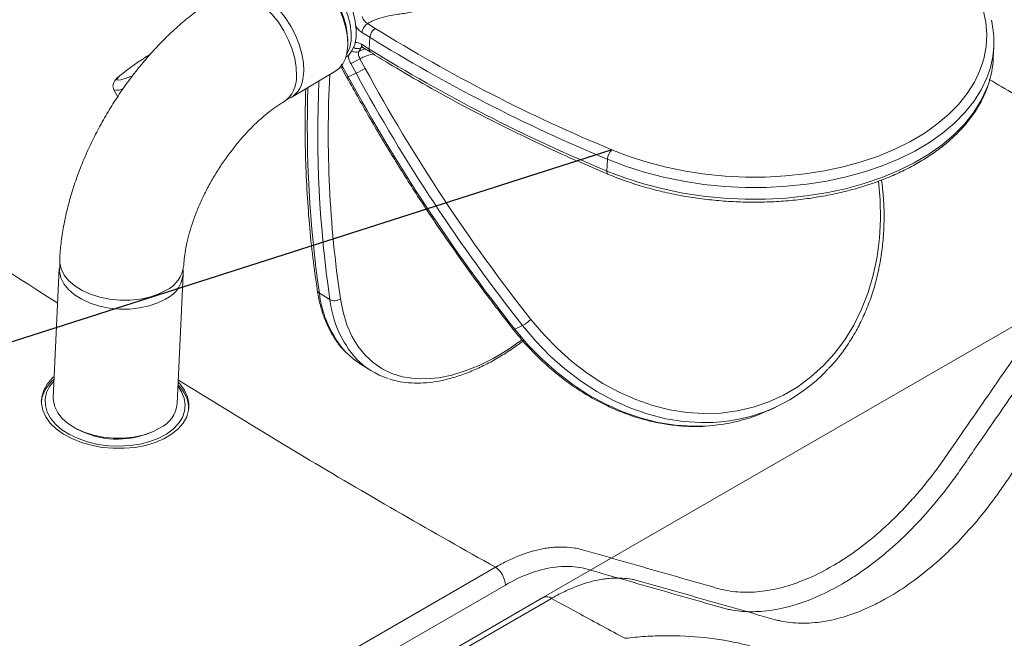
# Model space of a CAD drawing. Units: inches. Extents: x -846 to 7002, y -540 to 759.
# Drawn here: x 1353 to 1378, y 204 to 220 of the extents above; entities that cross this region are included whole.
import ezdxf

# ---------------------------------------------------------------- set-up
doc = ezdxf.new("R2010")
doc.units = ezdxf.units.IN
doc.header["$MEASUREMENT"] = 0
doc.layers.add('DRAWING', color=7, linetype='Continuous')
doc.styles.add('SLDTEXTSTYLE0', font='TXT', dxfattribs={"width": 0.75})
doc.dimstyles.new('SLDDIMSTYLE0', dxfattribs={"dimtxt": 0.083333, "dimasz": 0.1, "dimexe": 0, "dimexo": 0.0625, "dimgap": 0.020833, "dimtad": 0, "dimtih": 1, "dimtoh": 1, "dimdec": 3, "dimrnd": 1e-09, "dimzin": 12, "dimdsep": 46, "dimlunit": 5, "dimtxsty": 'SLDTEXTSTYLE0', "dimsah": 1, "dimcen": 0.09, "dimadec": 0, "dimazin": 3, "dimtfac": 1, "dimtdec": 3, "dimtofl": 0, "dimtmove": 0, "dimatfit": 3, "dimfxl": 1, "dimfrac": 2, "dimtolj": 1, "dimtzin": 12, "dimarcsym": 0})

msp = doc.modelspace()

# ---------------------------------------------------------------- linework, layer by layer
at = {"color": 7, "linetype": 'Continuous', "lineweight": 0, "ltscale": 96}
for p, q in [((1361.865, 219.998), (1362.064, 219.874)), ((1361.926, 219.648), (1361.727, 219.772)), ((1361.926, 219.648), (1361.912, 219.35)), ((1361.365, 219.525), (1361.364, 219.6)), ((1361.713, 219.474), (1361.912, 219.35)), ((1377.748, 219.119), (1377.762, 219.416)), ((1361.745, 219.393), (1361.944, 219.268)), ((1361.182, 218.922), (1361.211, 218.876)), ((1361.578, 218.737), (1361.444, 218.981)), ((1361.675, 219.105), (1361.808, 218.86)), ((1359.926, 218.118), (1361.041, 218.777)), ((1361.211, 218.877), (1361.345, 218.632)), ((1361.245, 218.889), (1361.378, 218.644)), ((1361.578, 218.737), (1361.378, 218.644)), ((1355.432, 218.315), (1355.528, 218.141)), ((1367.957, 216.554), (1367.943, 216.257)), ((1383.364, 215.273), (1366.337, 205.444)), ((1354.045, 213.783), (1353.893, 210.507)), ((1357.04, 210.361), (1357.192, 213.637)), ((1360.915, 212.994), (1360.647, 213.161)), ((1365.804, 212.336), (1365.605, 212.243)), ((1361.684, 211.363), (1361.951, 211.196)), ((1372.032, 210.178), (1372.231, 210.271)), ((1354.416, 209.753), (1354.475, 209.719)), ((1356.388, 209.63), (1356.45, 209.658)), ((1308.376, 173.451), (1365.116, 206.206)), ((1365.367, 205.755), (1308.626, 172.999)), ((1366.337, 205.444), (1309.764, 172.785)), ((1366.538, 205.417), (1309.965, 172.758))]:
    msp.add_line(p, q, dxfattribs=at)
at = {"color": 8, "linetype": 'Continuous', "lineweight": 0, "ltscale": 96}
for p, q in [((1361.72, 219.404), (1361.699, 219.379)), ((1361.736, 219.397), (1361.699, 219.379)), ((1361.203, 218.955), (1361.245, 218.889))]:
    msp.add_line(p, q, dxfattribs=at)
at = {"color": 7, "linetype": 'Continuous', "lineweight": 0, "ltscale": 96, "flags": 128}
for points in [[(1361.342, 219.247), (1361.364, 219.445), (1361.357, 219.661), (1361.318, 219.89), (1361.251, 220.126), (1361.155, 220.363), (1361.035, 220.593), (1360.893, 220.81), (1360.733, 221.009), (1360.56, 221.184), (1360.378, 221.33), (1360.192, 221.444), (1360.008, 221.522), (1359.829, 221.562), (1359.662, 221.563), (1359.511, 221.525), (1359.438, 221.489)], [(1361.311, 219.133), (1361.392, 219.198), (1361.482, 219.318), (1361.546, 219.469), (1361.58, 219.646), (1361.583, 219.844), (1361.557, 220.056), (1361.5, 220.278), (1361.416, 220.501), (1361.306, 220.719), (1361.174, 220.925), (1361.024, 221.113), (1360.861, 221.278), (1360.689, 221.414), (1360.513, 221.517), (1360.34, 221.584), (1360.174, 221.614), (1360.021, 221.604), (1359.884, 221.556), (1359.881, 221.554)], [(1361.334, 219.211), (1361.351, 219.24), (1361.415, 219.391), (1361.449, 219.568), (1361.452, 219.766), (1361.425, 219.979), (1361.369, 220.2), (1361.284, 220.423), (1361.175, 220.641), (1361.043, 220.847), (1360.893, 221.036), (1360.729, 221.2), (1360.558, 221.336), (1360.382, 221.44), (1360.209, 221.507), (1360.043, 221.536), (1359.96, 221.536)], [(1358.237, 220.767), (1358.265, 220.79), (1358.397, 220.866), (1358.548, 220.904), (1358.715, 220.903), (1358.893, 220.863), (1359.078, 220.785), (1359.264, 220.672), (1359.446, 220.525), (1359.619, 220.35), (1359.779, 220.151), (1359.921, 219.934), (1360.041, 219.704), (1360.136, 219.468), (1360.204, 219.232), (1360.242, 219.003), (1360.25, 218.786), (1360.227, 218.588)], [(1358.139, 220.721), (1358.223, 220.762), (1358.375, 220.797), (1358.543, 220.793), (1358.722, 220.751), (1358.906, 220.67), (1359.092, 220.555), (1359.274, 220.406), (1359.446, 220.23), (1359.605, 220.029), (1359.746, 219.811), (1359.864, 219.58), (1359.958, 219.344), (1360.024, 219.108), (1360.06, 218.88), (1360.066, 218.664)], [(1368.065, 216.796), (1368.507, 216.627), (1368.968, 216.479), (1369.446, 216.355), (1369.938, 216.254), (1370.44, 216.179), (1370.948, 216.128), (1371.459, 216.103), (1371.97, 216.104), (1372.477, 216.131), (1372.977, 216.183), (1373.466, 216.26), (1373.941, 216.362), (1374.398, 216.488), (1374.835, 216.637), (1375.248, 216.808), (1375.635, 217), (1375.993, 217.211), (1376.32, 217.441), (1376.613, 217.687), (1376.87, 217.948), (1377.09, 218.223), (1377.27, 218.508), (1377.411, 218.803), (1377.51, 219.105), (1377.568, 219.412), (1377.584, 219.722), (1377.557, 220.033), (1377.488, 220.343)], [(1354.056, 214.006), (1354.057, 213.93), (1354.092, 213.772), (1354.169, 213.619), (1354.285, 213.474), (1354.439, 213.342), (1354.624, 213.227), (1354.837, 213.13), (1355.072, 213.055), (1355.322, 213.004), (1355.58, 212.979), (1355.84, 212.979), (1356.094, 213.006), (1356.335, 213.058), (1356.557, 213.134), (1356.754, 213.231)], [(1356.743, 213.008), (1356.547, 212.91), (1356.325, 212.834), (1356.083, 212.783), (1355.83, 212.756), (1355.57, 212.755), (1355.312, 212.781), (1355.062, 212.832), (1354.827, 212.906), (1354.614, 213.003), (1354.428, 213.119), (1354.275, 213.251), (1354.158, 213.396), (1354.082, 213.549), (1354.047, 213.706), (1354.055, 213.864), (1354.061, 213.894)], [(1361.319, 211.66), (1361.503, 211.491), (1361.684, 211.363)], [(1353.919, 211.049), (1353.867, 211.001), (1353.738, 210.854), (1353.649, 210.695), (1353.599, 210.529), (1353.592, 210.36), (1353.626, 210.19), (1353.701, 210.024), (1353.816, 209.865), (1353.967, 209.718), (1354.152, 209.585), (1354.366, 209.469), (1354.605, 209.373), (1354.863, 209.299), (1355.134, 209.248), (1355.413, 209.223), (1355.692, 209.223), (1355.967, 209.248), (1356.23, 209.298), (1356.477, 209.372), (1356.7, 209.468), (1356.896, 209.584), (1357.06, 209.717), (1357.188, 209.864), (1357.278, 210.023), (1357.327, 210.189), (1357.335, 210.359), (1357.301, 210.529), (1357.225, 210.695), (1357.111, 210.853), (1357.065, 210.903)], [(1353.913, 210.936), (1353.8, 210.793), (1353.723, 210.637), (1353.686, 210.474), (1353.691, 210.308), (1353.738, 210.144), (1353.825, 209.985), (1353.95, 209.834), (1354.111, 209.696), (1354.304, 209.573), (1354.524, 209.469), (1354.765, 209.385), (1355.023, 209.324), (1355.292, 209.288), (1355.564, 209.277), (1355.834, 209.291), (1356.096, 209.33), (1356.342, 209.393), (1356.568, 209.479), (1356.768, 209.586), (1356.938, 209.71), (1357.073, 209.85), (1357.17, 210.002), (1357.227, 210.162), (1357.243, 210.327), (1357.217, 210.493), (1357.15, 210.655), (1357.06, 210.79)], [(1353.893, 210.507), (1353.895, 210.43), (1353.93, 210.273), (1354.007, 210.12), (1354.123, 209.975), (1354.276, 209.843), (1354.462, 209.727), (1354.675, 209.631), (1354.91, 209.556), (1355.16, 209.505), (1355.418, 209.48), (1355.678, 209.48), (1355.932, 209.507), (1356.173, 209.559), (1356.395, 209.634), (1356.591, 209.732)]]:
    msp.add_lwpolyline(points, dxfattribs=at)
at = {"color": 8, "linetype": 'Continuous', "lineweight": 0, "ltscale": 96, "flags": 128}
for points in [[(1355.576, 218.668), (1355.555, 218.648), (1355.513, 218.598), (1355.508, 218.568), (1355.54, 218.558), (1355.609, 218.569), (1355.715, 218.6), (1355.856, 218.651), (1355.895, 218.665)], [(1377.635, 218.754), (1377.586, 218.622), (1377.441, 218.318), (1377.255, 218.024), (1377.029, 217.742), (1376.764, 217.473), (1376.462, 217.219), (1376.126, 216.982), (1375.757, 216.764), (1375.358, 216.567), (1374.932, 216.39), (1374.482, 216.237), (1374.011, 216.107), (1373.522, 216.002), (1373.018, 215.923), (1372.503, 215.869), (1371.981, 215.842), (1371.454, 215.841), (1370.927, 215.866), (1370.404, 215.918), (1369.887, 215.996), (1369.38, 216.1), (1368.888, 216.228), (1368.412, 216.38), (1367.957, 216.554)], [(1367.943, 216.257), (1368.398, 216.082), (1368.874, 215.93), (1369.367, 215.802), (1369.873, 215.698), (1370.39, 215.62), (1370.914, 215.568), (1371.44, 215.543), (1371.967, 215.544), (1372.489, 215.571), (1373.004, 215.625), (1373.508, 215.704), (1373.997, 215.809), (1374.468, 215.939), (1374.918, 216.093), (1375.344, 216.269), (1375.743, 216.467), (1376.112, 216.684), (1376.448, 216.921), (1376.75, 217.175), (1377.015, 217.444), (1377.241, 217.726), (1377.428, 218.02), (1377.572, 218.324), (1377.623, 218.461)], [(1367.943, 216.257), (1367.943, 216.229), (1367.948, 216.207), (1367.956, 216.189), (1367.968, 216.178), (1367.972, 216.176)], [(1366.014, 212.491), (1366.339, 212.108), (1366.686, 211.751), (1367.054, 211.425), (1367.44, 211.13), (1367.841, 210.87), (1368.254, 210.645), (1368.677, 210.458), (1369.106, 210.309), (1369.539, 210.2), (1369.973, 210.131), (1370.404, 210.103), (1370.831, 210.116), (1371.249, 210.171), (1371.656, 210.265), (1372.05, 210.4), (1372.427, 210.574), (1372.785, 210.785), (1373.121, 211.033), (1373.434, 211.316), (1373.721, 211.631), (1373.98, 211.977), (1374.209, 212.351), (1374.407, 212.751), (1374.572, 213.174), (1374.704, 213.616), (1374.801, 214.076), (1374.863, 214.55), (1374.889, 215.034), (1374.879, 215.526), (1374.836, 215.998)], [(1361.178, 213.016), (1361.248, 212.674), (1361.345, 212.357), (1361.472, 212.07), (1361.625, 211.812), (1361.805, 211.587), (1362.009, 211.396), (1362.238, 211.239), (1362.488, 211.119), (1362.759, 211.036), (1363.048, 210.991), (1363.354, 210.983), (1363.674, 211.013), (1364.006, 211.081), (1364.349, 211.186), (1364.699, 211.328), (1365.054, 211.505), (1365.412, 211.716), (1365.77, 211.961), (1365.785, 211.971)], [(1365.605, 212.243), (1365.588, 212.236), (1365.575, 212.234), (1365.568, 212.236), (1365.568, 212.236)], [(1365.605, 212.243), (1365.94, 211.848), (1366.298, 211.481), (1366.677, 211.145), (1367.075, 210.841), (1367.488, 210.573), (1367.913, 210.341), (1368.349, 210.148), (1368.791, 209.995), (1369.237, 209.882), (1369.684, 209.812), (1370.129, 209.783), (1370.441, 209.788)], [(1370.629, 209.88), (1370.328, 209.875), (1369.883, 209.904), (1369.436, 209.975), (1368.99, 210.087), (1368.548, 210.241), (1368.112, 210.434), (1367.687, 210.665), (1367.274, 210.934), (1366.876, 211.237), (1366.497, 211.573), (1366.139, 211.941), (1365.804, 212.336)]]:
    msp.add_lwpolyline(points, dxfattribs=at)
at = {"color": 7, "linetype": 'Continuous', "lineweight": 0, "ltscale": 9216}
for centre, radius, start, end in [((1359.127, 219.476), 2.24, 3.183, 57.9718), ((1362.031, 219.742), 0.305, 122.9037, 174.3574), ((1375.378, 219.527), 2.386, 341.1013, 13.3756), ((1362.23, 219.618), 0.305, 122.9037, 174.3574), ((1384.072, 255.4), 42.055, 238.2242, 247.4684), ((1384.1, 255.448), 41.846, 238.2242, 247.4684), ((1360.139, 213.013), 7.267, 121.5583, 128.8998), ((1360.677, 219.341), 0.671, 302.8044, 351.933), ((1361.078, 219.659), 0.681, 327.0285, 335.7437), ((1384.058, 255.102), 42.055, 238.2242, 247.4684), ((1360.064, 221.831), 3.166, 295.8323, 300.5702), ((1375.352, 219.233), 2.399, 341.2244, 357.2651), ((1359.322, 218.625), 0.745, 304.3866, 3.0416), ((1360.198, 221.586), 3.166, 295.8323, 300.5702), ((1401.627, 240.585), 45.621, 208.6135, 218.2582), ((1401.658, 240.6), 45.394, 208.6135, 218.2582), ((1359.599, 218.663), 0.633, 291.3437, 353.2525), ((1401.428, 240.492), 45.621, 208.6135, 218.2582), ((1368.346, 216.525), 0.391, 136.1324, 175.7294), ((1356.434, 213.696), 0.754, 294.203, 4.0309), ((1356.415, 213.948), 0.793, 295.3072, 353.4512), ((1361.03, 213.205), 0.24, 241.4469, 308.3627), ((1365.378, 213.129), 0.9, 298.2393, 314.9156), ((1362.95, 212.797), 1.887, 223.6037, 252.7369), ((1370.436, 214.136), 4.26, 272.5947, 316.926), ((1354.467, 210.28), 0.887, 128.4869, 171.6228), ((1356.471, 210.198), 0.864, 2.4576, 46.8129), ((1356.253, 210.448), 0.792, 295.2899, 353.6774), ((1370.233, 214.073), 4.289, 272.7717, 294.7872), ((1355.524, 211.672), 2.217, 241.7555, 292.9343), ((1364.787, 205.728), 0.58, 2.7337, 55.5423)]:
    msp.add_arc(centre, radius, start, end, dxfattribs=at)
at = {"color": 8, "linetype": 'Continuous', "lineweight": 0, "ltscale": 9216}
for centre, radius, start, end in [((1361.798, 219.461), 0.0867, 170.9643, 231.6549), ((1361.573, 219.464), 0.192, 238.3137, 293.682), ((1361.615, 219.569), 0.208, 241.6171, 293.9495), ((1361.998, 219.336), 0.0867, 170.9612, 231.6863), ((1389.908, 217.234), 29.037, 177.1099, 188.352), ((1361.204, 218.947), 0.0706, 275.7124, 304.9782), ((1389.69, 217.223), 29.085, 177.4098, 188.3613), ((1361.338, 218.702), 0.0706, 275.6992, 304.9871), ((1355.502, 218.628), 0.321, 257.5331, 301.0475), ((1389.228, 217.371), 28.889, 178.0137, 188.38), ((1360.702, 213.259), 0.112, 190.3876, 240.688), ((1363.318, 213.456), 2.687, 186.2946, 221.9364), ((1363.587, 213.289), 2.689, 186.3006, 221.8425), ((1366.415, 205.267), 0.193, 50.7025, 114.0442)]:
    msp.add_arc(centre, radius, start, end, dxfattribs=at)
at = {"color": 8, "linetype": 'Continuous', "lineweight": 0, "ltscale": 96}
for points, knots in [([(1354.005, 212.904), (1353.827, 213.017), (1352.55, 213.831), (1350.254, 215.391), (1347.126, 217.586), (1344.101, 219.831), (1341.172, 222.12), (1338.344, 224.455), (1335.619, 226.834), (1332.957, 229.295), (1330.367, 231.836), (1327.857, 234.455), (1325.466, 237.104), (1323.191, 239.769), (1321.016, 242.441), (1319.288, 244.649), (1317.96, 246.394), (1316.991, 247.694), (1316.022, 249.043), (1315.156, 250.327), (1314.411, 251.509), (1313.78, 252.546), (1313.179, 253.543), (1312.091, 255.338), (1310.475, 257.949), (1308.368, 261.257), (1306.306, 264.442), (1304.311, 267.484), (1302.557, 270.1), (1301.43, 271.688), (1301.007, 272.284)], [0, 0, 0, 0, 0.0068452, 0.0493422, 0.0917958, 0.1342282, 0.176661, 0.2190817, 0.2615154, 0.3039877, 0.3484852, 0.3929577, 0.4373345, 0.4814815, 0.525242, 0.5687554, 0.5892777, 0.61008, 0.6317487, 0.6542427, 0.6714146, 0.6876781, 0.7031558, 0.7183974, 0.7723119, 0.8265697, 0.8752219, 0.9236233, 0.9713109, 1, 1, 1, 1]), ([(1361.727, 219.772), (1361.696, 219.794), (1361.636, 219.838), (1361.587, 219.907), (1361.563, 219.941)], [0, 0, 0, 0, 0.502436, 1, 1, 1, 1]), ([(1361.547, 219.51), (1361.554, 219.513), (1361.584, 219.525), (1361.644, 219.512), (1361.693, 219.485), (1361.713, 219.474)], [0, 0, 0, 0, 0.157626, 0.666205, 1, 1, 1, 1]), ([(1361.444, 218.981), (1361.425, 219.02), (1361.391, 219.089), (1361.383, 219.157), (1361.379, 219.187)], [0, 0, 0, 0, 0.550775, 1, 1, 1, 1]), ([(1361.65, 219.288), (1361.693, 219.311), (1361.742, 219.337), (1361.796, 219.354), (1361.803, 219.356)], [0, 0, 0, 0, 0.868018, 1, 1, 1, 1]), ([(1362.019, 219.222), (1362.014, 219.222), (1361.932, 219.217), (1361.817, 219.171), (1361.711, 219.122), (1361.675, 219.105)], [0, 0, 0, 0, 0.037579, 0.666145, 1, 1, 1, 1]), ([(1377.645, 218.582), (1377.86, 218.454), (1379.326, 217.585), (1380.839, 216.745), (1382.131, 216.029)], [0, 0, 0, 0, 0.146551, 1, 1, 1, 1]), ([(1365.116, 206.206), (1364.323, 206.654), (1362.735, 207.551), (1360.04, 209.127), (1358.172, 210.276), (1357.068, 210.955)], [0, 0, 0, 0, 0.289507, 0.579686, 1, 1, 1, 1])]:
    msp.add_open_spline(points, degree=3, knots=knots, dxfattribs=at)
at = {"color": 7, "linetype": 'Continuous', "lineweight": 0, "ltscale": 96}
for points, knots in [([(1358.14, 220.722), (1358.073, 220.681), (1357.882, 220.566), (1357.576, 220.352), (1357.224, 220.075), (1356.884, 219.772), (1356.557, 219.446), (1356.244, 219.1), (1355.947, 218.736), (1355.666, 218.355), (1355.403, 217.961), (1355.16, 217.554), (1354.937, 217.137), (1354.735, 216.712), (1354.556, 216.281), (1354.402, 215.845), (1354.273, 215.406), (1354.171, 214.966), (1354.099, 214.536), (1354.067, 214.217), (1354.058, 214.044), (1354.056, 214.006)], [0, 0, 0, 0, 0.031312, 0.088323, 0.14511, 0.201663, 0.257936, 0.313941, 0.369722, 0.425342, 0.480871, 0.536385, 0.591949, 0.647628, 0.703502, 0.75965, 0.816152, 0.873074, 0.93046, 0.984842, 1, 1, 1, 1]), ([(1363.723, 220.591), (1363.631, 220.54), (1363.449, 220.438), (1363.143, 220.318), (1362.804, 220.251), (1362.487, 220.215), (1362.206, 220.149), (1362.01, 220.072), (1361.902, 220.017), (1361.865, 219.998)], [0, 0, 0, 0, 0.175655, 0.350673, 0.51068, 0.671683, 0.801236, 0.931051, 1, 1, 1, 1]), ([(1361.736, 220.173), (1361.74, 220.161), (1361.749, 220.13), (1361.776, 220.08), (1361.817, 220.03), (1361.849, 220.009), (1361.865, 219.998)], [0, 0, 0, 0, 0.177517, 0.451146, 0.725396, 1, 1, 1, 1]), ([(1361.713, 219.408), (1361.712, 219.408), (1361.709, 219.408), (1361.722, 219.406), (1361.739, 219.395), (1361.745, 219.391)], [0, 0, 0, 0, 0.202989, 0.72516, 1, 1, 1, 1]), ([(1361.65, 219.288), (1361.646, 219.28), (1361.636, 219.26), (1361.633, 219.217), (1361.645, 219.161), (1361.665, 219.124), (1361.675, 219.105)], [0, 0, 0, 0, 0.177517, 0.451146, 0.725396, 1, 1, 1, 1]), ([(1361.944, 219.268), (1362.093, 219.176), (1362.527, 218.908), (1363.264, 218.476), (1364.163, 217.979), (1365.086, 217.499), (1366.032, 217.037), (1366.992, 216.594), (1367.647, 216.315), (1367.972, 216.176)], [0, 0, 0, 0, 0.080941, 0.234647, 0.388355, 0.542059, 0.695759, 0.849455, 1, 1, 1, 1]), ([(1355.545, 218.645), (1355.535, 218.638), (1355.5, 218.607), (1355.467, 218.569), (1355.431, 218.515), (1355.41, 218.456), (1355.403, 218.386), (1355.424, 218.339), (1355.433, 218.319)], [0, 0, 0, 0, 0.120405, 0.457243, 0.654182, 0.783768, 0.905172, 1, 1, 1, 1]), ([(1361.345, 218.632), (1361.445, 218.45), (1361.737, 217.922), (1362.238, 217.061), (1362.857, 216.054), (1363.502, 215.066), (1364.17, 214.097), (1364.857, 213.151), (1365.332, 212.54), (1365.568, 212.236)], [0, 0, 0, 0, 0.080928, 0.234505, 0.388087, 0.541669, 0.695251, 0.848833, 1, 1, 1, 1]), ([(1367.972, 216.176), (1368.045, 216.147), (1368.256, 216.06), (1368.621, 215.932), (1369.069, 215.8), (1369.53, 215.688), (1370.003, 215.599), (1370.483, 215.532), (1370.968, 215.487), (1371.455, 215.465), (1371.943, 215.466), (1372.427, 215.49), (1372.905, 215.537), (1373.374, 215.606), (1373.831, 215.698), (1374.275, 215.811), (1374.702, 215.946), (1375.109, 216.101), (1375.495, 216.275), (1375.857, 216.469), (1376.194, 216.68), (1376.501, 216.909), (1376.779, 217.152), (1377.025, 217.41), (1377.238, 217.679), (1377.414, 217.96), (1377.54, 218.21), (1377.593, 218.37), (1377.613, 218.43)], [0, 0, 0, 0, 0.021019, 0.060843, 0.100656, 0.140455, 0.180243, 0.220023, 0.259796, 0.299568, 0.339342, 0.37912, 0.418905, 0.458702, 0.498513, 0.538343, 0.578193, 0.618064, 0.657958, 0.697871, 0.737796, 0.777718, 0.817615, 0.857456, 0.897204, 0.936817, 0.976257, 1, 1, 1, 1]), ([(1360.298, 218.338), (1360.293, 218.089), (1360.279, 217.529), (1360.29, 216.679), (1360.325, 215.784), (1360.388, 214.909), (1360.474, 214.058), (1360.553, 213.51), (1360.592, 213.239)], [0, 0, 0, 0, 0.1390458, 0.3119919, 0.4849427, 0.6578957, 0.8308468, 1, 1, 1, 1]), ([(1357.202, 213.86), (1357.205, 213.896), (1357.211, 214), (1357.234, 214.192), (1357.28, 214.437), (1357.348, 214.702), (1357.436, 214.982), (1357.546, 215.273), (1357.677, 215.569), (1357.827, 215.867), (1357.995, 216.162), (1358.179, 216.449), (1358.376, 216.725), (1358.582, 216.985), (1358.795, 217.227), (1359.011, 217.446), (1359.226, 217.64), (1359.435, 217.807), (1359.607, 217.928), (1359.706, 217.988), (1359.743, 218.01)], [0, 0, 0, 0, 0.029851, 0.0852804, 0.1414847, 0.1986296, 0.2566283, 0.3153594, 0.3746835, 0.4344533, 0.4945197, 0.5547341, 0.6149391, 0.6749493, 0.734619, 0.7938036, 0.8523635, 0.9101706, 0.9671201, 1, 1, 1, 1]), ([(1365.116, 206.206), (1365.122, 206.21), (1365.128, 206.214), (1365.141, 206.221), (1365.161, 206.232), (1365.205, 206.258), (1365.244, 206.279), (1365.32, 206.32), (1365.371, 206.345), (1365.523, 206.419), (1365.623, 206.464), (1365.922, 206.58), (1366.118, 206.638), (1366.359, 206.683), (1366.407, 206.691), (1366.502, 206.704), (1366.55, 206.709), (1366.691, 206.72), (1366.782, 206.722), (1366.961, 206.715), (1367.048, 206.706), (1367.175, 206.685), (1367.217, 206.676), (1367.279, 206.662), (1367.3, 206.656), (1367.34, 206.645), (1367.361, 206.639), (1368.036, 206.447), (1368.69, 206.26), (1369.672, 205.98), (1370.081, 205.863), (1370.53, 205.735), (1370.653, 205.7), (1370.735, 205.676), (1370.776, 205.664), (1370.901, 205.632), (1370.986, 205.615), (1371.159, 205.59), (1371.247, 205.581), (1371.514, 205.567), (1371.698, 205.574), (1371.981, 205.609), (1372.077, 205.625), (1372.272, 205.665), (1372.371, 205.689), (1372.668, 205.774), (1372.867, 205.846), (1373.268, 206.02), (1373.47, 206.122), (1373.773, 206.299), (1373.875, 206.361), (1374.079, 206.494), (1374.181, 206.565), (1374.484, 206.786), (1374.682, 206.945), (1375.071, 207.288), (1375.263, 207.471), (1375.544, 207.764), (1375.637, 207.865), (1375.774, 208.021), (1375.82, 208.074), (1375.911, 208.181), (1375.956, 208.235), (1376.177, 208.506), (1376.347, 208.731), (1376.549, 209.022), (1376.589, 209.08), (1376.67, 209.197), (1376.791, 209.372), (1377.235, 210.013), (1378.283, 211.528), (1379.252, 212.926), (1379.937, 213.917), (1379.978, 213.975), (1380.06, 214.089), (1380.102, 214.145), (1380.228, 214.312), (1380.314, 214.42), (1380.49, 214.63), (1380.58, 214.732), (1380.718, 214.881), (1380.764, 214.93), (1380.858, 215.026), (1380.906, 215.073), (1381.144, 215.305), (1381.338, 215.473), (1381.632, 215.7), (1381.731, 215.772), (1381.93, 215.907), (1382.03, 215.97), (1382.131, 216.029)], [0, 0, 0, 0, 0.000977, 0.000977, 0.001953, 0.003906, 0.007812, 0.007812, 0.015625, 0.015625, 0.03125, 0.03125, 0.0625, 0.0625, 0.070312, 0.070312, 0.078125, 0.078125, 0.09375, 0.09375, 0.109375, 0.109375, 0.117187, 0.117187, 0.121094, 0.121094, 0.125, 0.125, 0.25, 0.25, 0.3125, 0.328125, 0.335937, 0.335937, 0.34375, 0.34375, 0.359375, 0.359375, 0.375, 0.375, 0.40625, 0.40625, 0.421875, 0.421875, 0.4375, 0.4375, 0.46875, 0.46875, 0.5, 0.5, 0.515625, 0.515625, 0.53125, 0.53125, 0.5625, 0.5625, 0.59375, 0.59375, 0.609375, 0.609375, 0.617187, 0.617187, 0.625, 0.625, 0.65625, 0.65625, 0.664062, 0.664062, 0.671875, 0.6875, 0.75, 0.875, 0.875, 0.882812, 0.882812, 0.890625, 0.890625, 0.90625, 0.90625, 0.921875, 0.921875, 0.929687, 0.929687, 0.9375, 0.9375, 0.96875, 0.96875, 0.984375, 0.984375, 1, 1, 1, 1]), ([(1373.565, 211.244), (1373.622, 211.304), (1373.773, 211.463), (1373.991, 211.752), (1374.218, 212.104), (1374.417, 212.48), (1374.587, 212.877), (1374.728, 213.293), (1374.839, 213.725), (1374.918, 214.17), (1374.967, 214.627), (1374.982, 215.092), (1374.969, 215.561), (1374.933, 215.875), (1374.915, 216.031)], [0, 0, 0, 0, 0.052708, 0.13858, 0.224532, 0.310568, 0.396682, 0.482869, 0.569119, 0.655421, 0.741764, 0.828139, 0.914538, 1, 1, 1, 1]), ([(1382.382, 215.578), (1382.179, 215.461), (1381.98, 215.325), (1381.684, 215.095), (1381.587, 215.014), (1381.441, 214.885), (1381.393, 214.841), (1381.297, 214.75), (1381.249, 214.704), (1381.011, 214.467), (1380.83, 214.264), (1380.57, 213.941), (1380.486, 213.83), (1380.383, 213.688), (1380.362, 213.659), (1380.322, 213.601), (1380.302, 213.572), (1380.241, 213.485), (1379.555, 212.494), (1378.547, 211.037), (1377.498, 209.522), (1377.095, 208.939), (1376.974, 208.764), (1376.933, 208.706), (1376.852, 208.59), (1376.811, 208.532), (1376.604, 208.246), (1376.432, 208.025), (1376.206, 207.757), (1376.161, 207.704), (1376.069, 207.599), (1376.024, 207.547), (1375.885, 207.395), (1375.792, 207.296), (1375.51, 207.008), (1375.318, 206.828), (1374.929, 206.489), (1374.731, 206.332), (1374.428, 206.113), (1374.326, 206.042), (1374.124, 205.91), (1374.022, 205.847), (1373.72, 205.67), (1373.519, 205.567), (1373.12, 205.389), (1372.922, 205.314), (1372.675, 205.239), (1372.626, 205.225), (1372.527, 205.198), (1372.478, 205.186), (1372.332, 205.152), (1372.236, 205.134), (1371.951, 205.09), (1371.766, 205.077), (1371.407, 205.081), (1371.233, 205.099), (1371.022, 205.14), (1370.98, 205.15), (1370.897, 205.171), (1370.856, 205.182), (1370.733, 205.217), (1370.324, 205.334), (1369.915, 205.451), (1368.933, 205.731), (1368.279, 205.918), (1367.584, 206.116), (1367.543, 206.128), (1367.461, 206.151), (1367.42, 206.163), (1367.296, 206.194), (1367.21, 206.208), (1367.034, 206.226), (1366.944, 206.229), (1366.758, 206.224), (1366.662, 206.215), (1366.373, 206.171), (1366.177, 206.119), (1365.777, 205.971), (1365.574, 205.875), (1365.367, 205.755)], [0, 0, 0, 0, 0.03125, 0.03125, 0.046875, 0.046875, 0.054687, 0.054687, 0.0625, 0.0625, 0.09375, 0.09375, 0.109375, 0.109375, 0.113281, 0.113281, 0.117187, 0.117187, 0.125, 0.25, 0.3125, 0.328125, 0.328125, 0.335937, 0.335937, 0.34375, 0.34375, 0.375, 0.375, 0.382812, 0.382812, 0.390625, 0.390625, 0.40625, 0.40625, 0.4375, 0.4375, 0.46875, 0.46875, 0.484375, 0.484375, 0.5, 0.5, 0.53125, 0.53125, 0.5625, 0.5625, 0.570313, 0.570313, 0.578125, 0.578125, 0.59375, 0.59375, 0.625, 0.625, 0.65625, 0.65625, 0.664063, 0.664063, 0.671875, 0.671875, 0.6875, 0.75, 0.75, 0.875, 0.875, 0.882813, 0.882813, 0.890625, 0.890625, 0.90625, 0.90625, 0.921875, 0.921875, 0.9375, 0.9375, 0.96875, 0.96875, 1, 1, 1, 1]), ([(1383.565, 215.246), (1383.463, 215.186), (1383.359, 215.121), (1383.155, 214.982), (1383.053, 214.907), (1382.752, 214.673), (1382.555, 214.5), (1382.266, 214.216), (1382.17, 214.117), (1381.981, 213.911), (1381.889, 213.805), (1381.71, 213.588), (1381.623, 213.476), (1381.495, 213.305), (1381.453, 213.247), (1381.371, 213.131), (1381.33, 213.071), (1380.635, 212.068), (1379.981, 211.123), (1378.999, 209.706), (1378.591, 209.115), (1378.141, 208.466), (1378.018, 208.289), (1377.936, 208.17), (1377.895, 208.112), (1377.687, 207.821), (1377.514, 207.599), (1377.157, 207.174), (1376.973, 206.972), (1376.735, 206.731), (1376.687, 206.683), (1376.59, 206.589), (1376.541, 206.543), (1376.394, 206.407), (1376.296, 206.319), (1376, 206.068), (1375.801, 205.914), (1375.401, 205.634), (1375.199, 205.507), (1374.893, 205.338), (1374.791, 205.285), (1374.586, 205.186), (1374.485, 205.141), (1374.183, 205.018), (1373.985, 204.953), (1373.596, 204.853), (1373.405, 204.819), (1373.123, 204.792), (1373.029, 204.787), (1372.845, 204.786), (1372.754, 204.79), (1372.577, 204.805), (1372.491, 204.817), (1372.364, 204.84), (1372.322, 204.849), (1372.239, 204.869), (1372.198, 204.88), (1371.996, 204.938), (1371.511, 205.075), (1371.027, 205.213), (1370.058, 205.489), (1369.412, 205.673), (1368.745, 205.862), (1368.725, 205.868), (1368.685, 205.878), (1368.624, 205.892), (1368.562, 205.903), (1368.436, 205.922), (1368.35, 205.929), (1368.175, 205.934), (1368.085, 205.931), (1367.947, 205.918), (1367.901, 205.913), (1367.807, 205.899), (1367.76, 205.891), (1367.522, 205.844), (1367.329, 205.786), (1367.036, 205.67), (1366.937, 205.626), (1366.788, 205.553), (1366.738, 205.528), (1366.663, 205.488), (1366.626, 205.467), (1366.582, 205.442), (1366.563, 205.431), (1366.55, 205.424), (1366.544, 205.42), (1366.538, 205.417)], [0, 0, 0, 0, 0.015625, 0.015625, 0.03125, 0.03125, 0.0625, 0.0625, 0.078125, 0.078125, 0.09375, 0.09375, 0.109375, 0.109375, 0.117187, 0.117187, 0.125, 0.125, 0.25, 0.25, 0.3125, 0.328125, 0.335937, 0.335937, 0.34375, 0.34375, 0.375, 0.375, 0.40625, 0.40625, 0.414062, 0.414062, 0.421875, 0.421875, 0.4375, 0.4375, 0.46875, 0.46875, 0.5, 0.5, 0.515625, 0.515625, 0.53125, 0.53125, 0.5625, 0.5625, 0.59375, 0.59375, 0.609375, 0.609375, 0.625, 0.625, 0.640625, 0.640625, 0.648437, 0.648437, 0.65625, 0.65625, 0.6875, 0.75, 0.75, 0.875, 0.875, 0.878906, 0.878906, 0.882812, 0.890625, 0.890625, 0.90625, 0.90625, 0.921875, 0.921875, 0.929687, 0.929687, 0.9375, 0.9375, 0.96875, 0.96875, 0.984375, 0.984375, 0.992187, 0.992187, 0.996094, 0.998047, 0.999023, 0.999023, 1, 1, 1, 1]), ([(1360.592, 213.239), (1360.602, 213.178), (1360.631, 213.003), (1360.7, 212.729), (1360.808, 212.426), (1360.942, 212.149), (1361.103, 211.903), (1361.221, 211.747), (1361.292, 211.682), (1361.294, 211.681)], [0, 0, 0, 0, 0.0958048, 0.2770764, 0.4580353, 0.6382241, 0.8173025, 0.9950241, 1, 1, 1, 1]), ([(1365.568, 212.236), (1365.621, 212.17), (1365.775, 211.979), (1366.047, 211.68), (1366.387, 211.35), (1366.745, 211.047), (1367.118, 210.773), (1367.505, 210.529), (1367.902, 210.318), (1368.308, 210.139), (1368.72, 209.995), (1369.136, 209.886), (1369.553, 209.812), (1369.968, 209.778), (1370.257, 209.769), (1370.405, 209.783), (1370.418, 209.784)], [0, 0, 0, 0, 0.042061, 0.121374, 0.200705, 0.280034, 0.359357, 0.438667, 0.517957, 0.597219, 0.676441, 0.755612, 0.834721, 0.913757, 0.992714, 1, 1, 1, 1]), ([(1362.422, 210.984), (1362.445, 210.976), (1362.554, 210.936), (1362.766, 210.899), (1363.058, 210.872), (1363.364, 210.882), (1363.681, 210.925), (1364.009, 211.002), (1364.344, 211.112), (1364.685, 211.255), (1365.03, 211.429), (1365.375, 211.636), (1365.638, 211.809), (1365.783, 211.921), (1365.814, 211.945)], [0, 0, 0, 0, 0.024025, 0.116846, 0.210241, 0.304326, 0.399072, 0.494354, 0.590008, 0.68588, 0.781852, 0.877831, 0.973769, 1, 1, 1, 1]), ([(1398.476, 207.883), (1398.303, 207.863), (1397.91, 207.808), (1397.225, 207.678), (1396.717, 207.544), (1396.091, 207.353), (1395.754, 207.233), (1395.266, 207.03), (1394.945, 206.888), (1394.634, 206.729), (1394.329, 206.563), (1394.179, 206.476), (1393.574, 206.133), (1393.12, 205.876), (1392.365, 205.447), (1392.063, 205.275), (1391.459, 204.931), (1391.006, 204.673), (1390.402, 204.329), (1390.1, 204.156), (1389.647, 203.898), (1389.346, 203.725), (1388.893, 203.466), (1388.592, 203.294), (1388.29, 203.121), (1387.838, 202.862), (1387.529, 202.7), (1387.054, 202.477), (1386.893, 202.405), (1386.568, 202.268), (1386.238, 202.138), (1385.906, 202.021), (1385.573, 201.91), (1385.406, 201.858), (1384.903, 201.713), (1384.566, 201.628), (1383.888, 201.485), (1383.547, 201.426), (1382.861, 201.333), (1382.516, 201.3), (1381.837, 201.261), (1381.5, 201.255), (1380.835, 201.27), (1380.506, 201.291), (1379.856, 201.361), (1379.533, 201.411), (1378.901, 201.542), (1378.596, 201.622), (1378.152, 201.764), (1378.008, 201.817), (1377.721, 201.924), (1377.291, 202.086), (1376.86, 202.247), (1376.287, 202.463), (1376, 202.57), (1375.14, 202.895), (1374.567, 203.111), (1373.421, 203.545), (1372.849, 203.762), (1372.134, 204.034), (1371.99, 204.087), (1371.693, 204.18), (1371.542, 204.222), (1371.079, 204.332), (1370.755, 204.386), (1370.096, 204.456), (1369.595, 204.48), (1368.915, 204.455), (1368.571, 204.425), (1368.397, 204.404)], [0, 0, 0, 0, 0.015625, 0.035714, 0.0625, 0.0625, 0.09375, 0.09375, 0.109375, 0.125, 0.125, 0.140625, 0.140625, 0.1875, 0.1875, 0.21875, 0.21875, 0.25, 0.265625, 0.28125, 0.28125, 0.3125, 0.3125, 0.328125, 0.34375, 0.34375, 0.375, 0.375, 0.390625, 0.390625, 0.40625, 0.421875, 0.421875, 0.4375, 0.4375, 0.46875, 0.46875, 0.5, 0.5, 0.53125, 0.53125, 0.5625, 0.5625, 0.59375, 0.59375, 0.625, 0.625, 0.65625, 0.65625, 0.671875, 0.671875, 0.6875, 0.71875, 0.71875, 0.75, 0.75, 0.8125, 0.8125, 0.875, 0.875, 0.890625, 0.890625, 0.90625, 0.90625, 0.9375, 0.9375, 0.96875, 0.984375, 1, 1, 1, 1]), ([(1402.667, 207.137), (1402.704, 207.11), (1402.78, 207.057), (1402.892, 206.975), (1403.004, 206.893), (1403.114, 206.81), (1403.223, 206.727), (1403.33, 206.644), (1403.437, 206.559), (1403.542, 206.475), (1403.647, 206.39), (1403.75, 206.305), (1403.852, 206.219), (1403.953, 206.133), (1404.053, 206.047), (1404.151, 205.96), (1404.249, 205.873), (1404.345, 205.785), (1404.44, 205.698), (1404.535, 205.61), (1404.628, 205.521), (1404.72, 205.433), (1404.811, 205.344), (1404.9, 205.255), (1404.989, 205.166), (1405.077, 205.077), (1405.163, 204.987), (1405.248, 204.897), (1405.333, 204.807), (1405.416, 204.717), (1405.7, 204.406), (1406.162, 203.863), (1406.765, 203.064), (1407.305, 202.253), (1407.804, 201.401), (1408.258, 200.507), (1408.662, 199.572), (1408.999, 198.634), (1409.28, 197.668), (1409.5, 196.68), (1409.655, 195.658), (1409.736, 194.64), (1409.739, 193.611), (1409.66, 192.598), (1409.488, 191.591), (1409.225, 190.626), (1408.861, 189.695), (1408.403, 188.821), (1407.844, 188.004), (1407.204, 187.264), (1406.522, 186.65), (1405.825, 186.151), (1405.018, 185.683), (1404.018, 185.235), (1402.899, 184.869), (1401.798, 184.597), (1400.754, 184.403), (1399.684, 184.258), (1398.609, 184.16), (1397.523, 184.105), (1396.44, 184.092), (1395.356, 184.119), (1393.919, 184.21), (1392.12, 184.428), (1390.242, 184.82), (1388.63, 185.285), (1387.271, 185.768), (1385.731, 186.423), (1384.001, 187.311), (1382.174, 188.428), (1380.371, 189.685), (1378.671, 190.982), (1376.957, 192.368), (1375.569, 193.517), (1374.424, 194.457), (1373.592, 195.131), (1372.734, 195.807), (1371.894, 196.445), (1371.012, 197.083), (1370.286, 197.573), (1369.664, 197.966), (1369.237, 198.221), (1368.853, 198.438), (1368.573, 198.588), (1368.382, 198.687), (1368.284, 198.736), (1368.249, 198.754)], [0, 0, 0, 0, 0.002338, 0.004662, 0.006972, 0.009268, 0.01155, 0.013818, 0.016072, 0.018312, 0.020539, 0.022752, 0.024951, 0.027138, 0.02931, 0.031469, 0.033616, 0.035748, 0.037868, 0.039975, 0.042068, 0.044149, 0.046217, 0.048272, 0.050314, 0.052344, 0.054361, 0.056365, 0.058357, 0.060337, 0.062304, 0.078748, 0.094626, 0.10997, 0.124809, 0.140946, 0.156644, 0.171944, 0.186883, 0.202795, 0.218284, 0.234142, 0.249508, 0.2655, 0.280945, 0.296807, 0.312218, 0.328031, 0.343655, 0.359534, 0.374952, 0.387494, 0.40011, 0.418585, 0.437827, 0.453238, 0.469074, 0.484625, 0.50044, 0.516019, 0.531733, 0.547246, 0.562837, 0.593823, 0.625343, 0.645457, 0.666144, 0.68753, 0.717594, 0.749976, 0.779931, 0.812557, 0.842446, 0.875161, 0.890352, 0.906378, 0.921357, 0.937451, 0.951929, 0.968498, 0.975506, 0.984137, 0.990363, 0.995061, 0.998266, 1, 1, 1, 1]), ([(1366.538, 205.417), (1366.782, 205.282), (1367.026, 205.149), (1367.645, 204.811), (1368.021, 204.607), (1368.397, 204.404)], [0.918661217, 0.918661217, 0.918661217, 0.918661217, 0.921875, 0.921875, 0.926794806, 0.926794806, 0.926794806, 0.926794806])]:
    msp.add_open_spline(points, degree=3, knots=knots, dxfattribs=at)

# ---------------------------------------------------------------- leaders
at = {"layer": 'DRAWING', "ltscale": 96}
msp.add_leader([(1368.065, 216.796), (1184.094, 157.911)], dimstyle='SLDDIMSTYLE0', dxfattribs=at)

doc.saveas('drawing.dxf')
